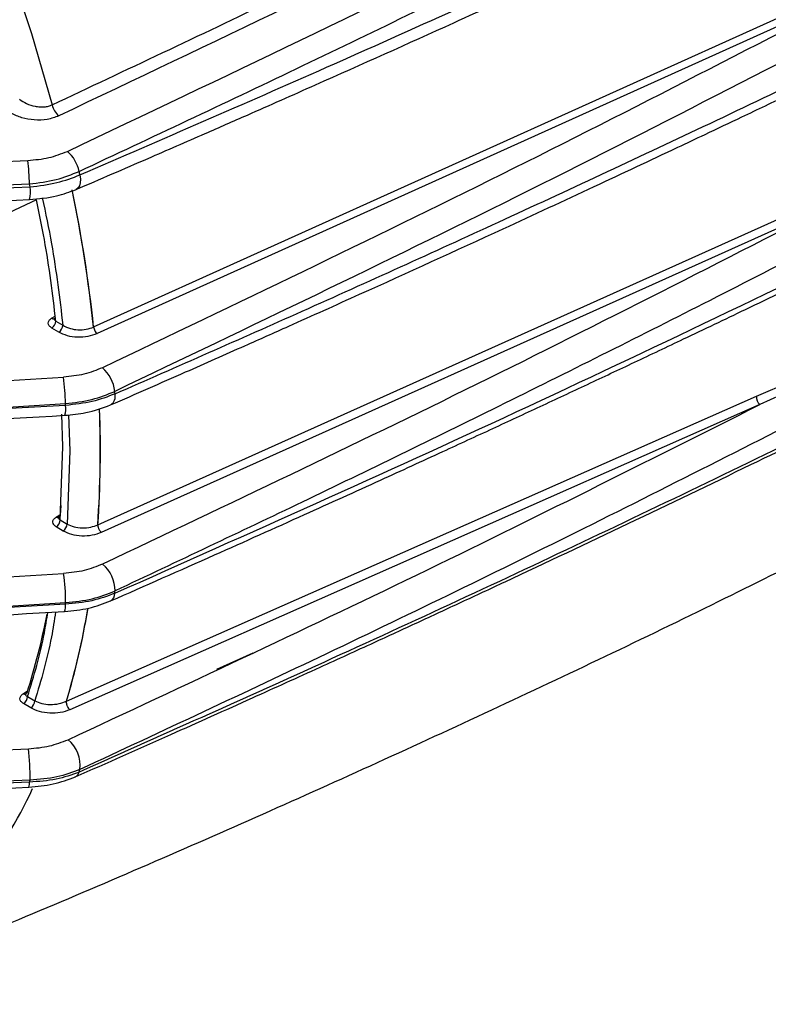
# Model space of a CAD drawing. Extents: x 4 to 134, y 2 to 98.
# Drawn here: x 11 to 14, y 3 to 7 of the extents above; entities that cross this region are included whole.
import ezdxf

# ---------------------------------------------------------------- set-up
doc = ezdxf.new("R2010")
doc.units = 0
doc.header["$MEASUREMENT"] = 0
doc.layers.get('0').update_dxf_attribs({"linetype": 'CONTINUOUS'})

msp = doc.modelspace()

# ---------------------------------------------------------------- linework, layer by layer
for p, q in [((11.5893, 5.6182), (14.125, 6.7627)), ((14.136, 6.7415), (11.6002, 5.5969)), ((10.1618, 6.098), (11.3795, 6.1497)), ((10.166, 6.0266), (11.3844, 6.0746)), ((10.1684, 6.0186), (11.3865, 6.0654)), ((11.6027, 4.9871), (13.972, 6.0515)), ((11.4064, 6.0241), (10.1898, 5.4552)), ((13.983, 6.0275), (11.6137, 4.9628)), ((11.4548, 5.6459), (11.4664, 5.6531)), ((11.463, 5.646), (11.464, 5.6454)), ((11.4686, 5.6372), (11.4909, 5.6238)), ((11.4779, 5.6016), (11.4556, 5.6149)), ((13.7048, 5.3972), (13.9698, 5.5126)), ((13.9772, 5.4888), (13.7154, 5.3705)), ((10.3064, 5.3856), (11.4929, 5.458)), ((10.3128, 5.3025), (11.4994, 5.3738)), ((11.5025, 4.424), (13.7048, 5.3972)), ((11.4999, 5.3679), (10.3129, 5.3017)), ((13.7154, 5.3705), (11.5131, 4.3969)), ((11.4911, 5.2356), (11.4875, 5.3399)), ((11.5092, 5.3379), (11.5131, 5.2228)), ((11.4827, 5.0027), (11.4911, 5.2356)), ((11.5131, 5.2228), (11.5048, 4.9895)), ((11.4846, 5.0486), (11.4824, 5.0174)), ((11.4692, 5.0112), (11.4826, 5.0194)), ((11.4827, 5.0027), (11.5048, 4.9895)), ((11.4918, 4.9672), (11.4697, 4.9804)), ((11.6024, 4.987), (11.6024, 4.9859)), ((11.6027, 4.986), (11.6027, 4.9871)), ((10.3065, 4.7595), (11.4934, 4.8316)), ((11.4994, 4.7338), (10.3128, 4.6654)), ((10.3129, 4.666), (11.4999, 4.7392)), ((12.0974, 4.5769), (11.9809, 4.5248)), ((11.3642, 4.4479), (11.3786, 4.4567)), ((11.3785, 4.4388), (11.4015, 4.4251)), ((11.3885, 4.4029), (11.3656, 4.4166)), ((11.5022, 4.4239), (11.5018, 4.42)), ((11.5021, 4.4201), (11.5025, 4.424)), ((10.1643, 4.2183), (11.3815, 4.2724)), ((11.3844, 4.1659), (10.1657, 4.1107)), ((11.3865, 4.1725), (10.1684, 4.1159))]:
    msp.add_line(p, q)
at = {"flags": 128}
for points in [[(9.1795, 9.6232), (9.3561, 9.5007), (9.5311, 9.3653), (9.7036, 9.2177), (9.8728, 9.0584), (10.0381, 8.8883), (10.1986, 8.7081), (10.3535, 8.5188), (10.5022, 8.321), (10.6439, 8.1159), (10.778, 7.9043), (10.9039, 7.6871), (11.021, 7.4656), (11.1287, 7.2405), (11.2266, 7.0131), (11.3141, 6.7843), (11.391, 6.5552), (11.4568, 6.3269)], [(11.5456, 6.1036), (11.5471, 6.0903), (11.5465, 6.0784), (11.5438, 6.0686), (11.5392, 6.0612), (11.5331, 6.0568)], [(11.4824, 5.0174), (11.482, 5.0149), (11.4812, 5.0127), (11.4799, 5.0111), (11.4783, 5.01), (11.4763, 5.0094), (11.4741, 5.0094), (11.4717, 5.01), (11.4692, 5.0112)]]:
    msp.add_lwpolyline(points, dxfattribs=at)
for centre, radius, start, end in [((11.52, 6.341), 0.0648, 192.5832, 229.5118), ((11.4313, 6.092), 0.114, 11.4602, 49.4008), ((10.6266, 6.0629), 0.7579, 0.8778, 6.5723), ((6.3222, 4.8803), 5.3647, 13.1801, 13.302), ((11.2762, 6.0512), 0.1112, 346.2758, 7.3505), ((6.26, 4.8479), 5.2692, 13.3595, 13.4619), ((7.0815, 5.1362), 4.5332, 6.1021, 11.7042), ((7.119, 5.142), 4.4956, 6.0795, 11.6626), ((11.4605, 5.654), 0.00992, 234.7177, 287.4792), ((11.4399, 5.639), 0.0287, 303.0907, 356.3167), ((11.4622, 5.6257), 0.0287, 303.0908, 356.3167), ((11.5432, 5.4012), 0.1142, 5.8364, 49.5591), ((10.8723, 5.3675), 0.6272, 0.5777, 8.2984), ((11.6258, 5.397), 0.0327, 303.1638, 13.6533), ((7.455, 5.0601), 4.2166, 4.6877, 4.7986), ((7.3855, 5.025), 4.1287, 4.7642, 4.8471), ((13.7364, 5.3943), 0.0317, 174.8825, 228.6871), ((11.439, 5.3576), 0.0617, 339.8744, 9.5505), ((8.1985, 5.2222), 3.412, 356.0479, 2.2631), ((8.234, 5.2217), 3.3769, 356.0161, 2.2567), ((11.454, 5.0045), 0.0287, 303.0905, 356.3168), ((11.4761, 4.9913), 0.0287, 303.0903, 356.317), ((11.6103, 4.9694), 0.0193, 113.0133, 113.9686), ((11.5459, 4.7764), 0.1116, 359.7368, 49.7768), ((10.8703, 4.7411), 0.6296, 359.8232, 8.2684), ((8.5374, 5.0585), 3.1329, 354.6894, 354.8246), ((11.6303, 4.7672), 0.0265, 298.8731, 2.8357), ((11.4572, 4.7272), 0.0427, 337.0598, 8.8431), ((8.4476, 5.0206), 3.0653, 354.6301, 354.7311), ((9.2252, 5.1082), 2.3776, 343.2731, 350.5533), ((9.2265, 5.108), 2.3766, 343.2722, 350.5029), ((9.2627, 5.1234), 2.2184, 342.3601, 349.0582), ((11.37, 4.4562), 0.0102, 235.172, 285.696), ((11.3499, 4.4407), 0.0287, 303.0904, 356.3169), ((11.3728, 4.4269), 0.0287, 303.0905, 356.3168), ((11.5084, 4.4094), 0.0157, 111.7928, 112.9522), ((11.4396, 4.2192), 0.1068, 353.0165, 50.2446), ((10.6097, 4.1832), 0.7769, 359.2103, 6.591), ((11.5215, 4.2027), 0.0219, 292.9432, 347.9643), ((9.4404, 4.8819), 2.211, 341.9855, 342.2059), ((11.3508, 4.1621), 0.0338, 339.0537, 6.3797), ((9.3355, 4.8436), 2.1581, 341.6963, 341.8819), ((10.0913, 4.7518), 1.4376, 308.0178, 335.0355)]:
    msp.add_arc(centre, radius, start, end)
for points, knots in [([(11.4568, 6.3269), (11.6924, 6.4379), (12.1723, 6.6639), (12.8932, 7.0177), (13.6101, 7.3806), (14.3165, 7.7505), (14.9912, 8.1143), (15.4298, 8.3607), (15.642, 8.4799)], [0, 0, 0, 0, 0.162906, 0.33172, 0.506448, 0.673034, 0.841797, 1, 1, 1, 1]), ([(15.642, 8.4329), (15.2117, 8.1936), (14.3258, 7.7008), (12.9374, 6.9861), (11.9642, 6.523), (11.4779, 6.2917)], [0, 0, 0, 0, 0.3209585, 0.6607729, 1, 1, 1, 1]), ([(11.5054, 6.1786), (12.0021, 6.4145), (12.9962, 6.8866), (14.3749, 7.5945), (15.241, 8.0757), (15.642, 8.2985)], [0, 0, 0, 0, 0.349093, 0.698645, 1, 1, 1, 1]), ([(11.543, 6.1147), (11.7743, 6.2232), (12.2449, 6.4439), (12.9515, 6.7889), (13.6542, 7.1426), (14.3471, 7.5031), (15.0066, 7.856), (15.4345, 8.0944), (15.6399, 8.2089)], [0, 0, 0, 0, 0.163585, 0.332766, 0.507548, 0.674603, 0.843804, 1, 1, 1, 1]), ([(11.5456, 6.1036), (11.8086, 6.2175), (12.35, 6.452), (13.1711, 6.8235), (13.7231, 7.0851), (14.0065, 7.2194)], [0, 0, 0, 0, 0.315, 0.648332, 1, 1, 1, 1]), ([(11.5331, 6.0569), (11.6099, 6.0899), (11.7476, 6.1492), (11.9297, 6.2286), (12.0711, 6.2907), (12.1885, 6.3425), (12.4086, 6.4401), (12.6858, 6.5645), (13.0108, 6.7129), (13.2169, 6.8081), (13.3679, 6.8784), (13.4816, 6.9315), (13.6255, 6.9992), (13.7998, 7.0817), (13.9255, 7.1419), (13.9935, 7.1745)], [0, 0, 0, 0, 0.091691, 0.164514, 0.218476, 0.261777, 0.30597, 0.484367, 0.5981, 0.703041, 0.737311, 0.783982, 0.843319, 0.915325, 1, 1, 1, 1]), ([(14.136, 6.7415), (13.7233, 6.5276), (12.8977, 6.0998), (12.0442, 5.692), (11.6173, 5.4881)], [0, 0, 0, 0, 0.499931, 1, 1, 1, 1]), ([(14.2078, 6.6833), (13.787, 6.465), (12.951, 6.0312), (12.0863, 5.618), (11.6569, 5.4128)], [0, 0, 0, 0, 0.50338, 1, 1, 1, 1]), ([(11.6575, 5.4047), (11.8571, 5.4924), (12.268, 5.673), (12.8939, 5.9575), (13.5484, 6.2621), (13.9893, 6.4751), (14.2154, 6.5844)], [0, 0, 0, 0, 0.22962, 0.472827, 0.72962, 1, 1, 1, 1]), ([(11.6436, 5.3696), (11.7235, 5.4046), (11.8667, 5.4673), (12.056, 5.5512), (12.203, 5.6168), (12.325, 5.6715), (12.5539, 5.7747), (12.842, 5.9061), (13.1799, 6.0628), (13.3941, 6.1634), (13.5511, 6.2376), (13.6692, 6.2937), (13.8189, 6.3652), (13.9999, 6.4523), (14.1306, 6.5159), (14.2013, 6.5502)], [0, 0, 0, 0, 0.09169, 0.164513, 0.218477, 0.261778, 0.305971, 0.48437, 0.598102, 0.703044, 0.737312, 0.783982, 0.843318, 0.915323, 1, 1, 1, 1]), ([(11.3525, 6.3447), (11.3598, 6.3398), (11.3743, 6.33), (11.3979, 6.3227), (11.4175, 6.3202), (11.4321, 6.3205), (11.4455, 6.3226), (11.453, 6.3255), (11.4568, 6.3269)], [0, 0, 0, 0, 0.250259, 0.499689, 0.634038, 0.761572, 0.8832, 1, 1, 1, 1]), ([(11.4779, 6.2917), (11.466, 6.2874), (11.4422, 6.2788), (11.3996, 6.2775), (11.3587, 6.2842), (11.3372, 6.2948), (11.3264, 6.3001)], [0, 0, 0, 0, 0.2497048, 0.4994827, 0.7493641, 1, 1, 1, 1]), ([(11.3795, 6.1497), (11.4022, 6.1517), (11.4478, 6.1558), (11.4862, 6.171), (11.5054, 6.1786)], [0, 0, 0, 0, 0.4986885, 1, 1, 1, 1]), ([(11.3844, 6.0746), (11.4135, 6.0782), (11.4709, 6.0853), (11.5192, 6.105), (11.543, 6.1147)], [0, 0, 0, 0, 0.506802, 1, 1, 1, 1]), ([(11.3865, 6.0654), (11.4158, 6.0689), (11.4733, 6.0758), (11.5218, 6.0944), (11.5456, 6.1036)], [0, 0, 0, 0, 0.50905, 1, 1, 1, 1]), ([(11.3843, 6.0248), (11.414, 6.0274), (11.4671, 6.0322), (11.5129, 6.0493), (11.5331, 6.0569)], [0, 0, 0, 0, 0.559422, 1, 1, 1, 1]), ([(14.2154, 6.043), (13.9893, 5.9256), (13.5484, 5.6969), (12.8939, 5.3697), (12.268, 5.0641), (11.8571, 4.8701), (11.6575, 4.7759)], [0, 0, 0, 0, 0.27038, 0.527173, 0.77038, 1, 1, 1, 1]), ([(10.1666, 5.9743), (10.3503, 5.9814), (10.7564, 5.9969), (11.1621, 6.0149), (11.3843, 6.0248)], [0, 0, 0, 0, 0.452475, 1, 1, 1, 1]), ([(11.4686, 5.6372), (11.4584, 5.7231), (11.4432, 5.8503), (11.4154, 5.9816), (11.4064, 6.0241)], [0, 0, 0, 0, 0.676025, 1, 1, 1, 1]), ([(11.4253, 6.0304), (11.4357, 5.9814), (11.4647, 5.8435), (11.4807, 5.7099), (11.4909, 5.6238)], [0, 0, 0, 0, 0.35548, 1, 1, 1, 1]), ([(13.983, 6.0275), (13.5948, 5.8287), (12.8186, 5.4312), (12.0181, 5.0514), (11.618, 4.8616)], [0, 0, 0, 0, 0.500229, 1, 1, 1, 1]), ([(11.6569, 4.7685), (12.0863, 4.9598), (12.951, 5.345), (13.787, 5.7493), (14.2078, 5.9528)], [0, 0, 0, 0, 0.49662, 1, 1, 1, 1]), ([(11.6432, 4.744), (11.754, 4.7929), (11.9611, 4.8842), (12.2481, 5.013), (12.491, 5.1232), (12.6913, 5.2149), (12.8611, 5.2932), (13.0148, 5.3646), (13.1654, 5.435), (13.318, 5.5068), (13.486, 5.5864), (13.6844, 5.6811), (13.9252, 5.7971), (14.0994, 5.8822), (14.1939, 5.9284)], [0, 0, 0, 0, 0.127673, 0.238652, 0.332946, 0.410559, 0.472851, 0.532128, 0.591338, 0.650482, 0.712496, 0.790612, 0.886445, 1, 1, 1, 1]), ([(15.0089, 5.8498), (14.9681, 5.8285), (14.6604, 5.6678), (14.0682, 5.3734), (13.2321, 4.968), (12.3895, 4.575), (11.8213, 4.3221), (11.543, 4.1982)], [0, 0, 0, 0, 0.036827, 0.277372, 0.52181, 0.765701, 1, 1, 1, 1]), ([(11.5301, 4.1825), (11.632, 4.2275), (11.8212, 4.3111), (12.0816, 4.4281), (12.2978, 4.5261), (12.4736, 4.6065), (12.6237, 4.6756), (12.7631, 4.7403), (12.9876, 4.845), (13.2967, 4.9909), (13.6679, 5.1693), (14.0158, 5.3392), (14.3309, 5.4953), (14.5752, 5.6181), (14.7636, 5.7137), (14.8901, 5.7782), (14.9769, 5.8229), (15.0123, 5.8412)], [0, 0, 0, 0, 0.085151, 0.158136, 0.218966, 0.267652, 0.307065, 0.346411, 0.386386, 0.498775, 0.611599, 0.70733, 0.801637, 0.887668, 0.922656, 0.968413, 1, 1, 1, 1]), ([(11.4556, 5.6149), (11.4526, 5.6172), (11.4466, 5.6217), (11.4438, 5.6303), (11.4461, 5.639), (11.4519, 5.6436), (11.4548, 5.6459)], [0, 0, 0, 0, 0.250073, 0.499952, 0.749382, 1, 1, 1, 1]), ([(11.4631, 5.646), (11.4632, 5.645), (11.4636, 5.6429), (11.4655, 5.6398), (11.4675, 5.6381), (11.4686, 5.6372)], [0, 0, 0, 0, 0.3381521, 0.6351799, 1, 1, 1, 1]), ([(11.4909, 5.6238), (11.4987, 5.6199), (11.5128, 5.6126), (11.5397, 5.6085), (11.5663, 5.6096), (11.5815, 5.6153), (11.589, 5.618)], [0, 0, 0, 0, 0.275543, 0.500051, 0.755367, 1, 1, 1, 1]), ([(11.6002, 5.5969), (11.5907, 5.5934), (11.5717, 5.5862), (11.5376, 5.5843), (11.5042, 5.5889), (11.4867, 5.5974), (11.4779, 5.6016)], [0, 0, 0, 0, 0.249736, 0.499486, 0.749259, 1, 1, 1, 1]), ([(11.5893, 5.6182), (11.5896, 5.6163), (11.5902, 5.6124), (11.5929, 5.6061), (11.5963, 5.6005), (11.599, 5.5981), (11.6002, 5.5969)], [0, 0, 0, 0, 0.241912, 0.499999, 0.758085, 1, 1, 1, 1]), ([(11.6173, 5.4881), (11.5983, 5.4804), (11.5604, 5.4651), (11.5154, 5.4604), (11.4929, 5.458)], [0, 0, 0, 0, 0.501551, 1, 1, 1, 1]), ([(11.4994, 5.3738), (11.5281, 5.3771), (11.5851, 5.3837), (11.6331, 5.4032), (11.6569, 5.4128)], [0, 0, 0, 0, 0.503406, 1, 1, 1, 1]), ([(11.6575, 5.4047), (11.6341, 5.3957), (11.5861, 5.3773), (11.5291, 5.3711), (11.4999, 5.3679)], [0, 0, 0, 0, 0.488528, 1, 1, 1, 1]), ([(14.0065, 5.4062), (13.7231, 5.2618), (13.1711, 4.9807), (12.35, 4.5811), (11.8086, 4.3288), (11.5456, 4.2062)], [0, 0, 0, 0, 0.351668, 0.685, 1, 1, 1, 1]), ([(11.497, 5.3364), (11.5199, 5.3385), (11.5724, 5.3434), (11.618, 5.3601), (11.6436, 5.3696)], [0, 0, 0, 0, 0.436516, 1, 1, 1, 1]), ([(11.5079, 4.3013), (11.8803, 4.4751), (12.6272, 4.8234), (13.3521, 5.1878), (13.7154, 5.3705)], [0, 0, 0, 0, 0.4987517, 1, 1, 1, 1]), ([(10.31, 5.2691), (10.4891, 5.2792), (10.8848, 5.3015), (11.2804, 5.324), (11.497, 5.3364)], [0, 0, 0, 0, 0.452472, 1, 1, 1, 1]), ([(10.6887, 3.457), (10.9167, 3.5493), (11.3916, 3.7417), (12.1077, 4.0519), (12.838, 4.3837), (13.5457, 4.7204), (14.0067, 4.9534), (14.2284, 5.0654)], [0, 0, 0, 0, 0.190242, 0.396208, 0.602397, 0.808775, 1, 1, 1, 1]), ([(11.4697, 4.9804), (11.4667, 4.9827), (11.4608, 4.9871), (11.4581, 4.9957), (11.4605, 5.0044), (11.4663, 5.0089), (11.4692, 5.0112)], [0, 0, 0, 0, 0.250044, 0.499886, 0.749259, 1, 1, 1, 1]), ([(11.4824, 5.0174), (11.481, 5.0162), (11.478, 5.0139), (11.4768, 5.0098), (11.478, 5.0066), (11.4801, 5.0042), (11.4818, 5.0032), (11.4827, 5.0027)], [0, 0, 0, 0, 0.247048, 0.499453, 0.726375, 0.857452, 1, 1, 1, 1]), ([(11.6137, 4.9628), (11.6043, 4.9592), (11.5853, 4.9521), (11.5513, 4.9501), (11.518, 4.9546), (11.5005, 4.963), (11.4918, 4.9672)], [0, 0, 0, 0, 0.249768, 0.499525, 0.749279, 1, 1, 1, 1]), ([(11.5048, 4.9895), (11.5118, 4.9862), (11.5257, 4.9797), (11.5529, 4.9764), (11.5801, 4.9784), (11.5952, 4.9842), (11.6024, 4.987)], [0, 0, 0, 0, 0.250493, 0.500021, 0.76271, 1, 1, 1, 1]), ([(11.6027, 4.986), (11.6029, 4.984), (11.6031, 4.9809), (11.6046, 4.9764), (11.606, 4.973), (11.6078, 4.9698), (11.6103, 4.966), (11.6124, 4.964), (11.6137, 4.9628)], [0, 0, 0, 0, 0.242729, 0.372404, 0.504164, 0.635316, 0.763247, 1, 1, 1, 1]), ([(11.618, 4.8616), (11.5989, 4.854), (11.561, 4.8387), (11.5159, 4.834), (11.4934, 4.8316)], [0, 0, 0, 0, 0.50157, 1, 1, 1, 1]), ([(11.4999, 4.7392), (11.5291, 4.742), (11.5861, 4.7475), (11.6341, 4.7666), (11.6575, 4.7759)], [0, 0, 0, 0, 0.5114722, 1, 1, 1, 1]), ([(11.6569, 4.7685), (11.6331, 4.7596), (11.5851, 4.7415), (11.5281, 4.7364), (11.4994, 4.7338)], [0, 0, 0, 0, 0.496594, 1, 1, 1, 1]), ([(11.4966, 4.7106), (11.5228, 4.7132), (11.5755, 4.7184), (11.6206, 4.7354), (11.6432, 4.744)], [0, 0, 0, 0, 0.498801, 1, 1, 1, 1]), ([(10.31, 4.6431), (10.489, 4.6532), (10.8845, 4.6756), (11.28, 4.6982), (11.4966, 4.7106)], [0, 0, 0, 0, 0.452489, 1, 1, 1, 1]), ([(11.3785, 4.4388), (11.3986, 4.5048), (11.4246, 4.5906), (11.4396, 4.6856), (11.443, 4.7075)], [0, 0, 0, 0, 0.769397, 1, 1, 1, 1]), ([(11.4679, 4.7089), (11.4638, 4.6822), (11.4483, 4.582), (11.4213, 4.4914), (11.4015, 4.4251)], [0, 0, 0, 0, 0.267426, 1, 1, 1, 1]), ([(11.3656, 4.4166), (11.3625, 4.4188), (11.3564, 4.4234), (11.3532, 4.4321), (11.3552, 4.4394), (11.3594, 4.4446), (11.3626, 4.4468), (11.3642, 4.4479)], [0, 0, 0, 0, 0.249852, 0.499444, 0.748664, 0.874856, 1, 1, 1, 1]), ([(11.3768, 4.4511), (11.376, 4.4506), (11.3744, 4.4495), (11.3728, 4.4477), (11.3719, 4.4458), (11.372, 4.4446), (11.3721, 4.444)], [0, 0, 0, 0, 0.2334824, 0.4761236, 0.730794, 1, 1, 1, 1]), ([(11.3721, 4.444), (11.3725, 4.4431), (11.3734, 4.4409), (11.3767, 4.4396), (11.3785, 4.4388)], [0, 0, 0, 0, 0.420598, 1, 1, 1, 1]), ([(11.5131, 4.3969), (11.5033, 4.3933), (11.4837, 4.3862), (11.4489, 4.3848), (11.4151, 4.3899), (11.3974, 4.3985), (11.3885, 4.4029)], [0, 0, 0, 0, 0.24967, 0.499418, 0.749229, 1, 1, 1, 1]), ([(11.4015, 4.4251), (11.4086, 4.4221), (11.4229, 4.416), (11.4505, 4.4129), (11.4788, 4.415), (11.4946, 4.421), (11.5022, 4.4239)], [0, 0, 0, 0, 0.250636, 0.500302, 0.760651, 1, 1, 1, 1]), ([(11.5021, 4.4201), (11.5023, 4.4181), (11.5026, 4.4149), (11.5041, 4.4103), (11.506, 4.4058), (11.509, 4.4007), (11.5118, 4.3981), (11.5131, 4.3969)], [0, 0, 0, 0, 0.251185, 0.3833, 0.515924, 0.770772, 1, 1, 1, 1]), ([(11.3815, 4.2724), (11.4042, 4.2745), (11.4499, 4.2786), (11.4885, 4.2938), (11.5079, 4.3013)], [0, 0, 0, 0, 0.4986045, 1, 1, 1, 1]), ([(11.3823, 4.1501), (11.4089, 4.1524), (11.4623, 4.1571), (11.5082, 4.1743), (11.5312, 4.183)], [0, 0, 0, 0, 0.4977273, 1, 1, 1, 1]), ([(11.543, 4.1982), (11.5192, 4.1894), (11.4709, 4.1716), (11.4135, 4.1678), (11.3844, 4.1659)], [0, 0, 0, 0, 0.4931978, 1, 1, 1, 1]), ([(11.5456, 4.2062), (11.5218, 4.1971), (11.4733, 4.1785), (11.4158, 4.1745), (11.3865, 4.1725)], [0, 0, 0, 0, 0.49095, 1, 1, 1, 1]), ([(10.1641, 4.0973), (10.348, 4.1047), (10.7542, 4.121), (11.1601, 4.1398), (11.3823, 4.1501)], [0, 0, 0, 0, 0.452528, 1, 1, 1, 1])]:
    msp.add_open_spline(points, degree=3, knots=knots)

doc.saveas('drawing.dxf')
